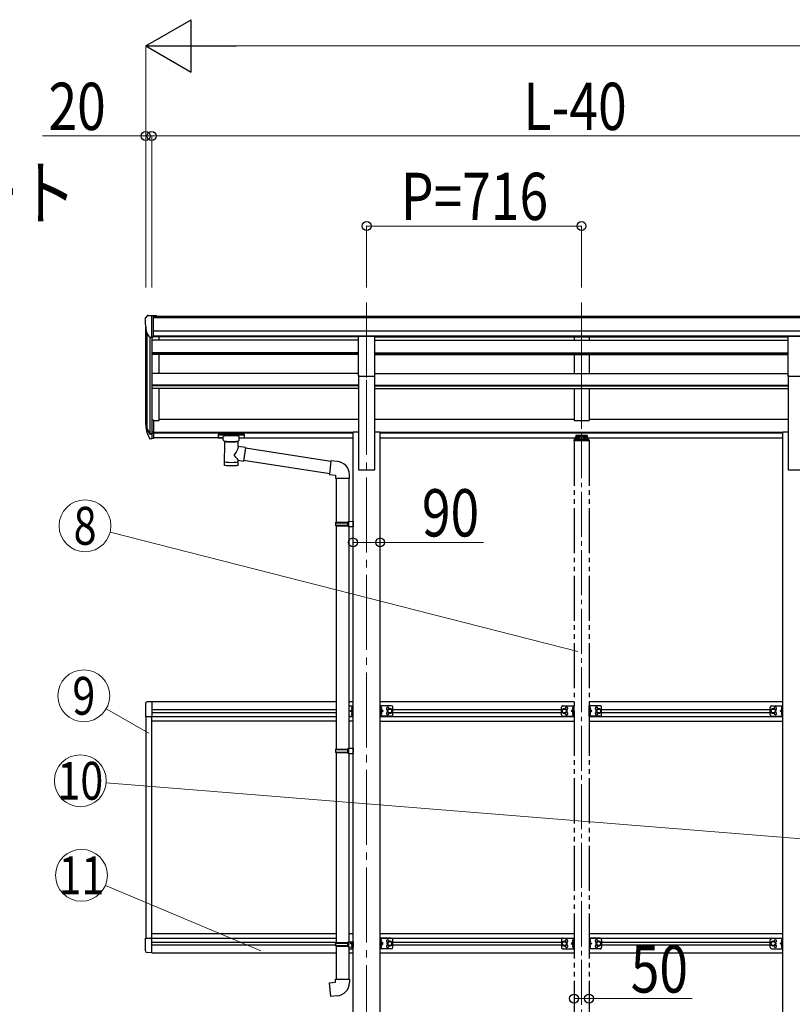
# Model space of a CAD drawing. Units: millimetres. Extents: x 0 to 29435, y 0 to 20790.
# Drawn here: x 7841 to 10415, y 6385 to 9666 of the extents above; entities that cross this region are included whole.
import ezdxf
from ezdxf.enums import TextEntityAlignment as Align

# ---------------------------------------------------------------- set-up
doc = ezdxf.new("R2010")
doc.units = ezdxf.units.MM
for name, pattern in [('YCENTER_1', [13, 10, -1, 1, -1]), ('YDIVIDE_1', [15, 10, -1, 1, -1, 1, -1]), ('YHIDDEN_1', [4, 3, -1])]:
    doc.linetypes.add(name, pattern=pattern)
for name, color, linetype, lineweight in [('YKK_12', 2, 'Continuous', 13), ('YKK_13', 4, 'Continuous', 30), ('YKK_A1', 4, 'Continuous', 30), ('YKK_D', 6, 'Continuous', 13)]:
    doc.layers.add(name, color=color, linetype=linetype, lineweight=lineweight)
doc.styles.add('text-b', font='extslim2.shx', dxfattribs={"width": 0.8, "bigfont": 'extfont2.shx'})

msp = doc.modelspace()

# ---------------------------------------------------------------- linework, layer by layer
at = {"layer": 'YKK_12', "linetype": 'YCENTER_1', "ltscale": 25}
for p, q in [((8997.2, 8723.9), (8997.2, 8317.1)), ((9713.2, 8723.9), (9713.2, 8317.1)), ((8997.2, 8466.3), (8997.2, 5716.3))]:
    msp.add_line(p, q, dxfattribs=at)
at = {"layer": 'YKK_12', "linetype": 'YCENTER_1', "ltscale": 15}
msp.add_line((9713.2, 8483.5), (9713.2, 6056.6), dxfattribs=at)
at = {"layer": 'YKK_13'}
for p, q in [((8259.2, 8671.2), (8259.2, 8670.5)), ((8266.1, 8680), (8262, 8674.2)), ((8269.2, 8680.5), (8266.8, 8680.4)), ((8269.2, 8680.5), (8287.7, 8680.5)), ((8281.2, 8607.6), (8281.2, 8680.5)), ((8287.7, 8680.5), (8297.7, 8680.5)), ((8287.7, 8608.6), (8287.7, 8680.5)), ((8297.7, 8678.9), (8297.7, 8680.5)), ((8273.5, 8609.4), (8264.3, 8625.4)), ((8281.2, 8607.6), (8276, 8607.9)), ((8287.7, 8608.6), (8281.2, 8608.6)), ((8263.6, 8305.6), (8273.7, 8286.4)), ((8274.7, 8287.6), (8265, 8306)), ((8281.2, 8331.6), (8281.2, 8269.7)), ((8287.7, 8331.6), (8281.2, 8331.6)), ((8287.7, 8331.6), (8287.7, 8270.5)), ((8266.1, 8288.7), (8273.7, 8271.2)), ((8281.2, 8286.9), (8276, 8286.9)), ((8281.2, 8284.9), (8276.3, 8284.9)), ((8281.2, 8269.7), (8276.3, 8269.7)), ((8287.7, 8293.3), (8281.2, 8293.3)), ((8287.7, 8287.9), (8281.2, 8287.9)), ((8287.7, 8270.5), (8281.2, 8270.5)), ((8502.7, 8285), (8502.8, 8285.2)), ((8502.7, 8284.8), (8502.7, 8285)), ((8502.7, 8284.8), (8502.7, 8274.1)), ((8502.7, 8284.6), (8502.7, 8283.1)), ((8502.7, 8274.1), (8502.7, 8273.9)), ((8502.7, 8273.9), (8502.8, 8273.7)), ((8502.8, 8285.2), (8502.9, 8285.2)), ((8502.8, 8273.7), (8502.9, 8273.6)), ((8502.9, 8285.2), (8503, 8285.3)), ((8502.9, 8273.6), (8503, 8273.6)), ((8503, 8285.3), (8503.1, 8285.4)), ((8503, 8273.6), (8503.1, 8273.5)), ((8503.1, 8285.4), (8503.4, 8285.4)), ((8503.1, 8273.5), (8503.4, 8273.5)), ((8503.4, 8285.4), (8503.9, 8285.5)), ((8503.4, 8273.5), (8503.9, 8273.4)), ((8503.9, 8285.5), (8504.4, 8285.5)), ((8503.9, 8273.4), (8504.4, 8273.4)), ((8504.4, 8285.5), (8504.7, 8285.5)), ((8504.4, 8273.4), (8504.7, 8273.4)), ((8504.7, 8285.5), (8587.7, 8285.5)), ((8504.7, 8283.3), (8587.7, 8283.3)), ((8504.7, 8273.4), (8519.2, 8273.4)), ((8519.2, 8266.6), (8519.2, 8276.9)), ((8573.2, 8266.6), (8573.2, 8276.9)), ((8573.2, 8273.4), (8587.7, 8273.4)), ((8587.7, 8285.5), (8588, 8285.5)), ((8587.7, 8273.4), (8588, 8273.4)), ((8588, 8285.5), (8588.5, 8285.5)), ((8588, 8273.4), (8588.5, 8273.4)), ((8588.5, 8285.5), (8589, 8285.4)), ((8588.5, 8273.4), (8589, 8273.5)), ((8589, 8285.4), (8589.3, 8285.3)), ((8589, 8273.5), (8589.3, 8273.6)), ((8589.3, 8285.3), (8589.5, 8285.2)), ((8589.3, 8273.6), (8589.5, 8273.7)), ((8589.5, 8285.2), (8589.6, 8285.1)), ((8589.5, 8273.7), (8589.6, 8273.8)), ((8589.6, 8285.1), (8589.7, 8284.9)), ((8589.6, 8273.8), (8589.7, 8274)), ((8589.7, 8284.9), (8589.7, 8284.8)), ((8589.7, 8284.8), (8589.7, 8274.1)), ((8589.7, 8274), (8589.7, 8274.1)), ((8519.2, 8266.6), (8519.2, 8266.3)), ((8519.2, 8266.3), (8519.4, 8265.3)), ((8519.4, 8265.3), (8519.9, 8264.4)), ((8519.9, 8264.4), (8520.7, 8263.6)), ((8520.7, 8263.6), (8521.9, 8262.8)), ((8521.9, 8262.8), (8523.3, 8262.1)), ((8523.3, 8262.1), (8523.2, 8181.8)), ((8569.1, 8262.1), (8569.3, 8262.2)), ((8569.1, 8244.5), (8569.1, 8262.1)), ((8594.3, 8240.6), (8569.1, 8244.5)), ((8569.3, 8262.2), (8570.6, 8262.9)), ((8570.6, 8262.9), (8571.8, 8263.8)), ((8571.8, 8263.8), (8572.5, 8264.6)), ((8572.5, 8264.6), (8573, 8265.5)), ((8573, 8265.5), (8573.1, 8266.4)), ((8594.3, 8240.6), (8587.3, 8195.3)), ((8877.9, 8194.6), (8594, 8238.6)), ((8569.1, 8181.8), (8569.1, 8198.4)), ((8569.1, 8198.2), (8587.3, 8195.3)), ((8874.2, 8152.6), (8587.5, 8197.1)), ((8878, 8196.6), (8874, 8150.7)), ((8898.9, 8194.7), (8878, 8196.6)), ((8874, 8150.7), (8894, 8149)), ((8894, 8149), (8894, 8139)), ((8894, 8139), (8940, 8139)), ((8896, 8139), (8896, 7992.2)), ((8938, 8139), (8938, 7994.8)), ((8940, 8139), (8940, 8149.9)), ((8894, 7990.2), (8895, 7992.2)), ((8894, 7990.2), (8938, 7990.2)), ((8894, 7990.2), (8894, 7982.2)), ((8894, 7982.2), (8938, 7982.2)), ((8894, 7982.2), (8895, 7980.2)), ((8895, 7992.2), (8938, 7992.2)), ((8895, 7980.2), (8938, 7980.2)), ((8896, 7980.2), (8896, 7236.1)), ((8933.5, 7990.2), (8933.1, 7992.2)), ((8933.5, 7982.2), (8933.1, 7980.2)), ((8933.5, 7990.2), (8933.5, 7982.2)), ((8936, 7994.7), (8952, 7995.2)), ((8936, 7992.7), (8936, 7994.7)), ((8936, 7992.7), (8938, 7992.7)), ((8936, 7979.7), (8938, 7979.7)), ((8936, 7977.7), (8936, 7979.7)), ((8936, 7977.7), (8952, 7977.3)), ((8938, 7979.7), (8938, 7992.7)), ((8938, 7977.7), (8938, 7238.6)), ((8952, 7995.2), (8952, 7977.3)), ((8260.7, 7387.5), (8260.7, 7344.6)), ((8281.2, 7393.8), (8265.9, 7393)), ((8281.2, 7393.8), (8281.2, 7344.6)), ((8938, 7380.3), (8952, 7380.3)), ((8942.5, 7362.8), (8948.9, 7367.4)), ((8948.9, 7358.2), (8942.5, 7362.8)), ((8949.5, 7362.8), (8942.5, 7362.8)), ((8949.5, 7376.5), (8949.2, 7376.5)), ((8949.2, 7376.5), (8949.2, 7367.1)), ((8949.2, 7367.1), (8949.5, 7367.1)), ((8949.2, 7358.5), (8949.5, 7358.5)), ((8949.2, 7349.1), (8949.2, 7358.5)), ((8949.5, 7345.3), (8949.5, 7380.3)), ((8949.5, 7376.5), (8949.5, 7367.1)), ((8949.5, 7349.1), (8949.5, 7358.5)), ((8952, 7345.3), (8952, 7380.3)), ((9042.4, 7345.3), (9042.4, 7380.3)), ((9079.4, 7380.3), (9042.4, 7380.3)), ((9044.9, 7345.3), (9044.9, 7380.3)), ((9044.9, 7376.5), (9045.1, 7376.5)), ((9044.9, 7376.5), (9044.9, 7367.1)), ((9045.1, 7367.1), (9044.9, 7367.1)), ((9044.9, 7362.8), (9051.9, 7362.8)), ((9045.1, 7358.5), (9044.9, 7358.5)), ((9044.9, 7349.1), (9044.9, 7358.5)), ((9045.1, 7376.5), (9045.1, 7367.1)), ((9045.1, 7349.1), (9045.1, 7358.5)), ((9051.9, 7362.8), (9045.5, 7367.4)), ((9045.5, 7358.2), (9051.9, 7362.8)), ((9074.4, 7370.3), (9067.9, 7366.6)), ((9067.9, 7366.6), (9067.9, 7359)), ((9067.9, 7359), (9074.4, 7355.3)), ((9080.9, 7366.6), (9074.4, 7370.3)), ((9074.4, 7355.3), (9080.9, 7359)), ((9080.9, 7359), (9080.9, 7366.6)), ((9084.4, 7350.3), (9084.4, 7375.3)), ((10342, 7350.3), (10342, 7375.3)), ((10345.5, 7366.6), (10352, 7370.3)), ((10345.5, 7359), (10345.5, 7366.6)), ((10352, 7355.3), (10345.5, 7359)), ((10347, 7380.3), (10384, 7380.3)), ((10352, 7370.3), (10358.5, 7366.6)), ((10358.5, 7359), (10352, 7355.3)), ((10358.5, 7366.6), (10358.5, 7359)), ((10374.5, 7362.8), (10380.9, 7367.4)), ((10380.9, 7358.2), (10374.5, 7362.8)), ((10381.5, 7362.8), (10374.5, 7362.8)), ((10381.5, 7376.5), (10381.2, 7376.5)), ((10381.2, 7376.5), (10381.2, 7367.1)), ((10381.2, 7367.1), (10381.5, 7367.1)), ((10381.2, 7358.5), (10381.5, 7358.5)), ((10381.2, 7349.1), (10381.2, 7358.5)), ((10381.5, 7345.3), (10381.5, 7380.3)), ((10381.5, 7376.5), (10381.5, 7367.1)), ((10381.5, 7349.1), (10381.5, 7358.5)), ((10384, 7345.3), (10384, 7380.3)), ((8260.7, 7344.6), (8281.2, 7344.6)), ((8938, 7345.3), (8952, 7345.3)), ((8949.5, 7349.1), (8949.2, 7349.1)), ((9079.4, 7345.3), (9042.4, 7345.3)), ((9044.9, 7349.1), (9045.1, 7349.1)), ((10347, 7345.3), (10384, 7345.3)), ((10381.5, 7349.1), (10381.2, 7349.1)), ((8894, 7234.1), (8895, 7236.1)), ((8894, 7234.1), (8938, 7234.1)), ((8894, 7234.1), (8894, 7226.1)), ((8894, 7226.1), (8938, 7226.1)), ((8894, 7226.1), (8895, 7224.1)), ((8895, 7236.1), (8938, 7236.1)), ((8895, 7224.1), (8938, 7224.1)), ((8896, 7224.1), (8896, 6590.9)), ((8933.5, 7234.1), (8933.1, 7236.1)), ((8933.5, 7226.1), (8933.1, 7224.1)), ((8933.5, 7234.1), (8933.5, 7226.1)), ((8936, 7238.6), (8952, 7239)), ((8936, 7236.6), (8936, 7238.6)), ((8936, 7236.6), (8938, 7236.6)), ((8936, 7223.6), (8938, 7223.6)), ((8936, 7221.6), (8936, 7223.6)), ((8936, 7221.6), (8952, 7221.1)), ((8938, 7221.5), (8937.9, 6593.5)), ((8938, 7223.6), (8938, 7236.6)), ((8952, 7239), (8952, 7221.1)), ((8260.7, 6563.1), (8260.7, 6606)), ((8260.7, 6606), (8281.2, 6606)), ((8281.2, 6556.8), (8281.2, 6606)), ((9042.4, 6570.3), (9042.4, 6605.3)), ((9079.4, 6605.3), (9042.4, 6605.3)), ((9044.9, 6570.3), (9044.9, 6605.3)), ((9044.9, 6601.5), (9045.1, 6601.5)), ((9044.9, 6601.5), (9044.9, 6592.1)), ((9045.1, 6601.5), (9045.1, 6592.1)), ((9074.4, 6595.3), (9067.9, 6591.6)), ((9080.9, 6591.6), (9074.4, 6595.3)), ((9084.4, 6575.3), (9084.4, 6600.3)), ((10342, 6575.3), (10342, 6600.3)), ((10345.5, 6591.6), (10352, 6595.3)), ((10347, 6605.3), (10384, 6605.3)), ((10352, 6595.3), (10358.5, 6591.6)), ((10381.5, 6601.5), (10381.2, 6601.5)), ((10381.2, 6601.5), (10381.2, 6592.1)), ((10381.5, 6570.3), (10381.5, 6605.3)), ((10381.5, 6601.5), (10381.5, 6592.1)), ((10384, 6570.3), (10384, 6605.3)), ((8894, 6588.9), (8895, 6590.9)), ((8894, 6588.9), (8938, 6588.9)), ((8894, 6588.9), (8894, 6580.9)), ((8894, 6580.9), (8938, 6580.9)), ((8894, 6580.9), (8895, 6578.9)), ((8895, 6590.9), (8938, 6590.9)), ((8895, 6578.9), (8938, 6578.9)), ((8896, 6578.9), (8896, 6468.9)), ((8933.5, 6588.9), (8933.1, 6590.9)), ((8933.5, 6580.9), (8933.1, 6578.9)), ((8933.5, 6588.9), (8933.5, 6580.9)), ((8936, 6593.4), (8952, 6593.9)), ((8936, 6591.4), (8936, 6593.4)), ((8936, 6591.4), (8938, 6591.4)), ((8936, 6578.4), (8938, 6578.4)), ((8936, 6576.4), (8936, 6578.4)), ((8936, 6576.4), (8952, 6575.9)), ((8938, 6578.4), (8938, 6591.4)), ((8938, 6576.3), (8938, 6468.9)), ((8938, 6570.3), (8952, 6570.3)), ((8942.5, 6587.8), (8946.7, 6590.9)), ((8948.9, 6583.2), (8942.5, 6587.8)), ((8949.5, 6587.8), (8942.5, 6587.8)), ((8949.2, 6583.5), (8949.5, 6583.5)), ((8949.2, 6574.1), (8949.2, 6583.5)), ((8949.5, 6574.1), (8949.2, 6574.1)), ((8949.5, 6570.3), (8949.5, 6590.8)), ((8949.5, 6574.1), (8949.5, 6583.5)), ((8952, 6593.9), (8952, 6575.9)), ((9079.4, 6570.3), (9042.4, 6570.3)), ((9045.1, 6592.1), (9044.9, 6592.1)), ((9044.9, 6587.8), (9051.9, 6587.8)), ((9045.1, 6583.5), (9044.9, 6583.5)), ((9044.9, 6574.1), (9044.9, 6583.5)), ((9044.9, 6574.1), (9045.1, 6574.1)), ((9045.1, 6574.1), (9045.1, 6583.5)), ((9051.9, 6587.8), (9045.5, 6592.4)), ((9045.5, 6583.2), (9051.9, 6587.8)), ((9067.9, 6591.6), (9067.9, 6584)), ((9067.9, 6584), (9074.4, 6580.3)), ((9074.4, 6580.3), (9080.9, 6584)), ((9080.9, 6584), (9080.9, 6591.6)), ((10345.5, 6584), (10345.5, 6591.6)), ((10352, 6580.3), (10345.5, 6584)), ((10347, 6570.3), (10384, 6570.3)), ((10358.5, 6584), (10352, 6580.3)), ((10358.5, 6591.6), (10358.5, 6584)), ((10374.5, 6587.8), (10380.9, 6592.4)), ((10380.9, 6583.2), (10374.5, 6587.8)), ((10381.5, 6587.8), (10374.5, 6587.8)), ((10381.2, 6592.1), (10381.5, 6592.1)), ((10381.2, 6583.5), (10381.5, 6583.5)), ((10381.2, 6574.1), (10381.2, 6583.5)), ((10381.5, 6574.1), (10381.2, 6574.1)), ((10381.5, 6574.1), (10381.5, 6583.5)), ((8281.2, 6556.8), (8265.9, 6557.6)), ((8894, 6468.9), (8940, 6468.9)), ((8894, 6458.9), (8894, 6468.9)), ((8940, 6468.9), (8940, 6458)), ((8874, 6457.2), (8894, 6458.9)), ((8878, 6411.3), (8874, 6457.2)), ((8898.9, 6413.2), (8878, 6411.3))]:
    msp.add_line(p, q, dxfattribs=at)
at = {"layer": 'YKK_13', "ltscale": 25}
for p, q in [((8969.7, 8612.1), (9024.7, 8612.1)), ((8969.7, 8478.6), (8969.7, 8612.1)), ((9024.7, 8478.6), (9024.7, 8612.1)), ((10401.7, 8612.1), (10456.7, 8612.1)), ((10401.7, 8478.6), (10401.7, 8612.1)), ((8969.7, 8478.6), (9024.7, 8478.6)), ((10401.7, 8478.6), (10456.7, 8478.6))]:
    msp.add_line(p, q, dxfattribs=at)
at = {"layer": 'YKK_13', "linetype": 'YDIVIDE_1', "ltscale": 15}
for p, q in [((9690.7, 8272.1), (9690.7, 8266.4)), ((9693.2, 8274.7), (9694.7, 8274.7)), ((9693.2, 8272.1), (9693.2, 8266.4)), ((9693.2, 8272.1), (9694.7, 8272.1)), ((9693.2, 8270.2), (9733.2, 8270.2)), ((9731.7, 8280.6), (9694.7, 8280.6)), ((9694.7, 8280.6), (9694.7, 8272.1)), ((9694.7, 8278.1), (9731.7, 8278.1)), ((9697.3, 8275.6), (9697.3, 8275.2)), ((9700.7, 8273.8), (9700.7, 8273.4)), ((9702.7, 8274.1), (9702.7, 8273.8)), ((9703.2, 8275), (9703.2, 8272.3)), ((9703.6, 8274.1), (9703.6, 8273.8)), ((9705.6, 8273.4), (9705.6, 8273.8)), ((9709.1, 8275.6), (9709.1, 8275.2)), ((9717.3, 8275.6), (9717.3, 8275.2)), ((9720.7, 8273.8), (9720.7, 8273.4)), ((9722.7, 8274.1), (9722.7, 8273.8)), ((9723.2, 8275), (9723.2, 8272.3)), ((9723.6, 8274.1), (9723.6, 8273.8)), ((9725.6, 8273.4), (9725.6, 8273.8)), ((9729.1, 8275.6), (9729.1, 8275.2)), ((9731.7, 8280.6), (9731.7, 8272.1)), ((9731.7, 8274.7), (9733.2, 8274.7)), ((9731.7, 8272.1), (9733.2, 8272.1)), ((9733.2, 8272.1), (9733.2, 8266.4)), ((9735.7, 8266.4), (9735.7, 8272.1)), ((9687.7, 8264.9), (9687.7, 8263.4)), ((9738.7, 8263.4), (9687.7, 8263.4)), ((9737.2, 8266.4), (9689.2, 8266.4)), ((9738.7, 8264.9), (9738.7, 8263.4)), ((9646.2, 7350.3), (9646.2, 7375.3)), ((9649.7, 7366.6), (9656.2, 7370.3)), ((9656.2, 7355.3), (9649.7, 7359)), ((9651.2, 7380.3), (9688.2, 7380.3)), ((9656.2, 7370.3), (9662.7, 7366.6)), ((9662.7, 7359), (9656.2, 7355.3)), ((9662.7, 7366.6), (9662.7, 7359)), ((9678.7, 7362.8), (9685.1, 7367.4)), ((9685.1, 7358.2), (9678.7, 7362.8)), ((9685.7, 7362.8), (9678.7, 7362.8)), ((9683.6, 7373.9), (9685.6, 7372.9)), ((9683.6, 7369.6), (9685.6, 7370.7)), ((9683.6, 7355.9), (9685.6, 7354.9)), ((9683.6, 7351.6), (9685.6, 7352.7)), ((9685.7, 7376.5), (9685.4, 7376.5)), ((9685.4, 7376.5), (9685.4, 7367.1)), ((9685.4, 7367.1), (9685.7, 7367.1)), ((9685.4, 7358.5), (9685.7, 7358.5)), ((9685.4, 7349.1), (9685.4, 7358.5)), ((9685.6, 7372.9), (9686.2, 7371.8)), ((9685.6, 7370.7), (9686.2, 7371.8)), ((9685.6, 7354.9), (9686.2, 7353.8)), ((9685.6, 7352.7), (9686.2, 7353.8)), ((9685.7, 7345.3), (9685.7, 7380.3)), ((9685.7, 7376.5), (9685.7, 7367.1)), ((9685.7, 7349.1), (9685.7, 7358.5)), ((9688.2, 7345.3), (9688.2, 7380.3)), ((9738.2, 7345.3), (9738.2, 7380.3)), ((9775.2, 7380.3), (9738.2, 7380.3)), ((9740.7, 7372.9), (9740.1, 7371.8)), ((9740.7, 7370.7), (9740.1, 7371.8)), ((9740.7, 7354.9), (9740.1, 7353.8)), ((9740.7, 7352.7), (9740.1, 7353.8)), ((9740.7, 7345.3), (9740.7, 7380.3)), ((9740.7, 7376.5), (9740.9, 7376.5)), ((9740.7, 7376.5), (9740.7, 7367.1)), ((9740.9, 7367.1), (9740.7, 7367.1)), ((9740.7, 7362.8), (9747.7, 7362.8)), ((9740.9, 7358.5), (9740.7, 7358.5)), ((9740.7, 7349.1), (9740.7, 7358.5)), ((9742.8, 7373.9), (9740.8, 7372.9)), ((9742.8, 7369.6), (9740.8, 7370.7)), ((9742.8, 7355.9), (9740.8, 7354.9)), ((9742.8, 7351.6), (9740.8, 7352.7)), ((9740.9, 7376.5), (9740.9, 7367.1)), ((9740.9, 7349.1), (9740.9, 7358.5)), ((9747.7, 7362.8), (9741.3, 7367.4)), ((9741.3, 7358.2), (9747.7, 7362.8)), ((9770.2, 7370.3), (9763.7, 7366.6)), ((9763.7, 7366.6), (9763.7, 7359)), ((9763.7, 7359), (9770.2, 7355.3)), ((9776.7, 7366.6), (9770.2, 7370.3)), ((9770.2, 7355.3), (9776.7, 7359)), ((9780.2, 7350.3), (9780.2, 7375.3)), ((9651.2, 7345.3), (9688.2, 7345.3)), ((9685.7, 7349.1), (9685.4, 7349.1)), ((9775.2, 7345.3), (9738.2, 7345.3)), ((9740.7, 7349.1), (9740.9, 7349.1)), ((9646.2, 6600.3), (9646.2, 6575.3)), ((9656.2, 6595.3), (9649.7, 6591.6)), ((9651.2, 6605.3), (9688.2, 6605.3)), ((9662.7, 6591.6), (9656.2, 6595.3)), ((9683.6, 6598.9), (9685.6, 6597.9)), ((9683.6, 6594.6), (9685.6, 6595.7)), ((9685.7, 6601.5), (9685.4, 6601.5)), ((9685.4, 6601.5), (9685.4, 6592.1)), ((9685.6, 6597.9), (9686.2, 6596.8)), ((9685.6, 6595.7), (9686.2, 6596.8)), ((9685.7, 6605.3), (9685.7, 6570.3)), ((9685.7, 6601.5), (9685.7, 6592.1)), ((9688.2, 6605.3), (9688.2, 6570.3)), ((9738.2, 6605.3), (9738.2, 6570.3)), ((9775.2, 6605.3), (9738.2, 6605.3)), ((9740.7, 6597.9), (9740.1, 6596.8)), ((9740.7, 6595.7), (9740.1, 6596.8)), ((9740.7, 6605.3), (9740.7, 6570.3)), ((9740.7, 6601.5), (9740.9, 6601.5)), ((9740.7, 6601.5), (9740.7, 6592.1)), ((9742.8, 6598.9), (9740.8, 6597.9)), ((9742.8, 6594.6), (9740.8, 6595.7)), ((9740.9, 6601.5), (9740.9, 6592.1)), ((9763.7, 6591.6), (9770.2, 6595.3)), ((9770.2, 6595.3), (9776.7, 6591.6)), ((9780.2, 6600.3), (9780.2, 6575.3)), ((9649.7, 6584), (9656.2, 6580.3)), ((9651.2, 6570.3), (9688.2, 6570.3)), ((9656.2, 6580.3), (9662.7, 6584)), ((9662.7, 6584), (9662.7, 6591.6)), ((9685.1, 6592.4), (9678.7, 6587.8)), ((9678.7, 6587.8), (9685.1, 6583.2)), ((9685.7, 6587.8), (9678.7, 6587.8)), ((9683.6, 6580.9), (9685.6, 6579.9)), ((9683.6, 6576.6), (9685.6, 6577.7)), ((9685.4, 6592.1), (9685.7, 6592.1)), ((9685.4, 6583.5), (9685.7, 6583.5)), ((9685.4, 6574.1), (9685.4, 6583.5)), ((9685.7, 6574.1), (9685.4, 6574.1)), ((9685.6, 6579.9), (9686.2, 6578.8)), ((9685.6, 6577.7), (9686.2, 6578.8)), ((9685.7, 6574.1), (9685.7, 6583.5)), ((9775.2, 6570.3), (9738.2, 6570.3)), ((9740.7, 6579.9), (9740.1, 6578.8)), ((9740.7, 6577.7), (9740.1, 6578.8)), ((9740.9, 6592.1), (9740.7, 6592.1)), ((9740.7, 6587.8), (9747.7, 6587.8)), ((9740.9, 6583.5), (9740.7, 6583.5)), ((9740.7, 6574.1), (9740.7, 6583.5)), ((9740.7, 6574.1), (9740.9, 6574.1)), ((9742.8, 6580.9), (9740.8, 6579.9)), ((9742.8, 6576.6), (9740.8, 6577.7)), ((9740.9, 6574.1), (9740.9, 6583.5)), ((9741.3, 6592.4), (9747.7, 6587.8)), ((9747.7, 6587.8), (9741.3, 6583.2)), ((9763.7, 6584), (9763.7, 6591.6)), ((9770.2, 6580.3), (9763.7, 6584)), ((9776.7, 6584), (9770.2, 6580.3))]:
    msp.add_line(p, q, dxfattribs=at)
at = {"layer": 'YKK_13', "linetype": 'YHIDDEN_1', "ltscale": 20}
for p, q in [((8947.4, 7373.9), (8949.4, 7372.9)), ((8947.4, 7369.6), (8949.4, 7370.7)), ((8947.4, 7355.9), (8949.4, 7354.9)), ((8947.4, 7351.6), (8949.4, 7352.7)), ((8949.4, 7372.9), (8950, 7371.8)), ((8949.4, 7370.7), (8950, 7371.8)), ((8949.4, 7354.9), (8950, 7353.8)), ((8949.4, 7352.7), (8950, 7353.8)), ((9044.9, 7372.9), (9044.3, 7371.8)), ((9044.9, 7370.7), (9044.3, 7371.8)), ((9044.9, 7354.9), (9044.3, 7353.8)), ((9044.9, 7352.7), (9044.3, 7353.8)), ((9047, 7373.9), (9045, 7372.9)), ((9047, 7369.6), (9045, 7370.7)), ((9047, 7355.9), (9045, 7354.9)), ((9047, 7351.6), (9045, 7352.7)), ((10379.4, 7373.9), (10381.4, 7372.9)), ((10379.4, 7369.6), (10381.4, 7370.7)), ((10379.4, 7355.9), (10381.4, 7354.9)), ((10379.4, 7351.6), (10381.4, 7352.7)), ((10381.4, 7372.9), (10382, 7371.8)), ((10381.4, 7370.7), (10382, 7371.8)), ((10381.4, 7354.9), (10382, 7353.8)), ((10381.4, 7352.7), (10382, 7353.8)), ((10384, 7374.5), (10381.5, 7374.5)), ((10384, 7369), (10381.5, 7369)), ((10384, 7356.5), (10381.5, 7356.5)), ((10384, 7351), (10381.5, 7351)), ((9044.9, 6597.9), (9044.3, 6596.8)), ((9044.9, 6595.7), (9044.3, 6596.8)), ((9047, 6598.9), (9045, 6597.9)), ((9047, 6594.6), (9045, 6595.7)), ((10379.4, 6598.9), (10381.4, 6597.9)), ((10379.4, 6594.6), (10381.4, 6595.7)), ((10381.4, 6597.9), (10382, 6596.8)), ((10381.4, 6595.7), (10382, 6596.8)), ((8947.4, 6580.9), (8949.4, 6579.9)), ((8947.4, 6576.6), (8949.4, 6577.7)), ((8949.4, 6579.9), (8950, 6578.8)), ((8949.4, 6577.7), (8950, 6578.8)), ((9044.9, 6579.9), (9044.3, 6578.8)), ((9044.9, 6577.7), (9044.3, 6578.8)), ((9047, 6580.9), (9045, 6579.9)), ((9047, 6576.6), (9045, 6577.7)), ((10379.4, 6580.9), (10381.4, 6579.9)), ((10379.4, 6576.6), (10381.4, 6577.7)), ((10381.4, 6579.9), (10382, 6578.8)), ((10381.4, 6577.7), (10382, 6578.8))]:
    msp.add_line(p, q, dxfattribs=at)
at = {"layer": 'YKK_13'}
for centre, radius in [((9074.4, 7362.8), 8.5), ((9074.4, 7362.8), 7.5), ((9074.4, 7362.8), 6.5), ((10352, 7362.8), 8.5), ((10352, 7362.8), 7.5), ((10352, 7362.8), 6.5), ((9074.4, 6587.8), 8.5), ((9074.4, 6587.8), 7.5), ((10352, 6587.8), 8.5), ((10352, 6587.8), 7.5), ((9074.4, 6587.8), 6.5), ((10352, 6587.8), 6.5)]:
    msp.add_circle(centre, radius, dxfattribs=at)
at = {"layer": 'YKK_13', "linetype": 'YDIVIDE_1', "ltscale": 15}
for centre, radius in [((9656.2, 7362.8), 8.5), ((9656.2, 7362.8), 7.5), ((9656.2, 7362.8), 6.5), ((9770.2, 7362.8), 8.5), ((9770.2, 7362.8), 7.5), ((9770.2, 7362.8), 6.5), ((9656.2, 6587.8), 8.5), ((9656.2, 6587.8), 7.5), ((9770.2, 6587.8), 8.5), ((9770.2, 6587.8), 7.5), ((9656.2, 6587.8), 6.5), ((9770.2, 6587.8), 6.5)]:
    msp.add_circle(centre, radius, dxfattribs=at)
at = {"layer": 'YKK_13'}
for centre, radius, start, end in [((8262.2, 8671.2), 3, 93, 180), ((8461.2, 8670.5), 202, 180, 192.9026), ((8266.9, 8679.4), 1, 93.5, 145), ((8276.1, 8610.9), 3, 210, 266.5), ((8349.8, 8327.7), 89.1, 174.4958, 194.4119), ((8349.1, 8332), 88.1, 177.2239, 197.2107), ((8394.4, 8324.8), 133.2, 183.2799, 195.713), ((8276.3, 8287.9), 3, 210, 270), ((8276.3, 8272.7), 3, 210, 270), ((8276, 8288.4), 1.5, 210, 270), ((8895, 8149.9), 45, 0, 85), ((8266.2, 7387.5), 5.5, 93, 180), ((8953.1, 7371.8), 6.1, 129.6019, 230.3981), ((8953.1, 7353.8), 6.1, 129.6019, 230.3981), ((9041.3, 7371.8), 6.1, 309.6019, 50.3981), ((9041.3, 7353.8), 6.1, 309.6019, 50.3981), ((9067.4, 7371.3), 4.25, 353.7057, 265.2392), ((9067.4, 7354.3), 4.25, 94.7608, 6.2943), ((9079.4, 7375.3), 5, 0, 90), ((9079.4, 7350.3), 5, 270, 0), ((10347, 7375.3), 5, 90, 180), ((10347, 7350.3), 5, 180, 270), ((10359, 7371.3), 4.25, 274.7608, 186.2943), ((10359, 7354.3), 4.25, 173.7057, 85.2392), ((10385.1, 7371.8), 6.1, 129.6019, 230.3981), ((10385.1, 7353.8), 6.1, 129.6019, 230.3981), ((9041.3, 6596.8), 6.1, 309.6019, 50.3981), ((9067.4, 6596.3), 4.25, 353.7057, 265.2392), ((9079.4, 6600.3), 5, 0, 90), ((10347, 6600.3), 5, 90, 180), ((10359, 6596.3), 4.25, 274.7608, 186.2943), ((10385.1, 6596.8), 6.1, 129.6019, 230.3981), ((8266.2, 6563.1), 5.5, 180, 267), ((8953.1, 6578.8), 6.1, 129.6019, 230.3981), ((9041.3, 6578.8), 6.1, 309.6019, 50.3981), ((9067.4, 6579.3), 4.25, 94.7608, 6.2943), ((9079.4, 6575.3), 5, 270, 0), ((10347, 6575.3), 5, 180, 270), ((10359, 6579.3), 4.25, 173.7057, 85.2392), ((10385.1, 6578.8), 6.1, 129.6019, 230.3981), ((8895, 6458), 45, 275, 0)]:
    msp.add_arc(centre, radius, start, end, dxfattribs=at)
at = {"layer": 'YKK_13', "linetype": 'YDIVIDE_1', "ltscale": 15}
for centre, radius, start, end in [((9689.2, 8264.9), 1.5, 90, 180), ((9737.2, 8264.9), 1.5, 0, 90), ((9651.2, 7375.3), 5, 89.9998, 179.9998), ((9651.2, 7350.3), 5, 179.9998, 269.9998), ((9663.2, 7371.3), 4.25, 274.7605, 186.2941), ((9663.2, 7354.3), 4.25, 173.7055, 85.239), ((9689.3, 7371.8), 6.1, 129.6017, 230.3979), ((9689.3, 7353.8), 6.1, 129.6017, 230.3979), ((9737.1, 7371.8), 6.1, 309.6019, 50.3981), ((9737.1, 7353.8), 6.1, 309.6019, 50.3981), ((9763.2, 7371.3), 4.25, 353.7057, 265.2392), ((9763.2, 7354.3), 4.25, 94.7608, 6.2943), ((9775.2, 7375.3), 5, 0, 90), ((9775.2, 7350.3), 5, 270, 0), ((9651.2, 6600.3), 5, 90.0002, 180.0002), ((9663.2, 6596.3), 4.25, 274.761, 186.2945), ((9689.3, 6596.8), 6.1, 129.6021, 230.3983), ((9737.1, 6596.8), 6.1, 309.6019, 50.3981), ((9763.2, 6596.3), 4.25, 353.7057, 265.2392), ((9775.2, 6600.3), 5, 0, 90), ((9651.2, 6575.3), 5, 180.0002, 270.0002), ((9663.2, 6579.3), 4.25, 173.7059, 85.2395), ((9689.3, 6578.8), 6.1, 129.6021, 230.3983), ((9737.1, 6578.8), 6.1, 309.6019, 50.3981), ((9763.2, 6579.3), 4.25, 94.7608, 6.2943), ((9775.2, 6575.3), 5, 270, 0)]:
    msp.add_arc(centre, radius, start, end, dxfattribs=at)
at = {"layer": 'YKK_13', "extrusion": (0, 0, -1)}
for centre, major_axis, ratio, start_param, end_param in [((8504.7, 8283.1), (2, 0), 0.109601, 3.141593, 4.712389), ((8587.7, 8283.1), (2, 0), 0.109601, 4.712389, 6.283185), ((8546.2, 8261.6), (-22.9, 0.4), 0.072511, 4.711586, 6.282382), ((8546.2, 8260), (-22.9, 0.4), 0.072511, 4.711586, 6.282382), ((8546.1, 8261.6), (22.9, 0.4), 0.07247, 0.000809, 1.571605), ((8546.1, 8260), (22.9, 0.4), 0.07247, 0.000809, 1.571605), ((8546.2, 8218), (-22.8, -26.6), 0.234429, 3.156333, 4.597638), ((8548.7, 8220.6), (20.3, -22.2), 0.045535, 4.975651, 6.24419), ((8546.2, 8181.8), (22.9, 0), 0.101955, 6.282972, 9.424821)]:
    msp.add_ellipse(centre, major_axis=major_axis, ratio=ratio, start_param=start_param, end_param=end_param, dxfattribs=at)
at = {"layer": 'YKK_13'}
for centre, major_axis, ratio, start_param, end_param in [((8546.2, 8276.9), (27, 0), 0.122176, 0, 3.141593), ((8557.2, 8266.6), (16, 0), 0.361356, 6.263698, 6.283185), ((8546.2, 8194.2), (22.9, 0), 0.122865, 3.141593, 6.283185)]:
    msp.add_ellipse(centre, major_axis=major_axis, ratio=ratio, start_param=start_param, end_param=end_param, dxfattribs=at)
at = {"layer": 'YKK_13', "linetype": 'YDIVIDE_1', "ltscale": 15}
msp.add_ellipse((9693.2, 8272.1), major_axis=(0, 2.57), ratio=0.97237, start_param=0, end_param=1.570796, dxfattribs=at)
at = {"layer": 'YKK_13', "linetype": 'YDIVIDE_1', "ltscale": 15, "extrusion": (0, 0, -1)}
for centre, major_axis, ratio, start_param, end_param in [((9703.2, 8275.6), (5.9, 0), 0.342073, 3.141593, 6.283185), ((9703.2, 8280.9), (8.02, 0), 0.939674, 1.755191, 1.881349), ((9703.2, 8280.6), (8.02, 0), 0.939674, 1.755191, 1.881349), ((9703.2, 8281.6), (8.02, 0), 0.939674, 1.509641, 1.631951), ((9703.2, 8280.9), (-8.02, 0), 0.939674, 4.401836, 4.527995), ((9703.2, 8280.6), (-8.02, 0), 0.939674, 4.401836, 4.527995), ((9723.2, 8275.6), (5.9, 0), 0.342073, 3.141593, 6.283185), ((9723.2, 8280.9), (8.02, 0), 0.939674, 1.755191, 1.881349), ((9723.2, 8280.6), (8.02, 0), 0.939674, 1.755191, 1.881349), ((9723.2, 8281.6), (8.02, 0), 0.939674, 1.509641, 1.631951), ((9723.2, 8280.9), (-8.02, 0), 0.939674, 4.401836, 4.527995), ((9723.2, 8280.6), (-8.02, 0), 0.939674, 4.401836, 4.527995), ((9733.2, 8272.1), (0, 2.57), 0.97237, 0, 1.570796)]:
    msp.add_ellipse(centre, major_axis=major_axis, ratio=ratio, start_param=start_param, end_param=end_param, dxfattribs=at)
for centre in [(9703.2, 8275.2), (9723.2, 8275.2)]:
    msp.add_ellipse(centre, major_axis=(5.9, 0), ratio=0.342073, dxfattribs=at)
at = {"layer": 'YKK_13', "linetype": 'YDIVIDE_1', "ltscale": 15}
for points, knots in [([(9701.7, 8273.5), (9701.8, 8273.5), (9701.9, 8273.5), (9702.1, 8273.5), (9702.2, 8273.5), (9702.4, 8273.5), (9702.5, 8273.6), (9702.6, 8273.6), (9702.7, 8273.7), (9702.7, 8273.7), (9702.7, 8273.8)], [0, 0, 0, 0, 0.192792, 0.376758, 0.546528, 0.69743, 0.825867, 0.930028, 1.011481, 1.078477, 1.078477, 1.078477, 1.078477]), ([(9703.6, 8273.8), (9703.7, 8273.7), (9703.7, 8273.7), (9703.7, 8273.6), (9703.8, 8273.6), (9703.9, 8273.5), (9704.1, 8273.5), (9704.3, 8273.5), (9704.4, 8273.5), (9704.6, 8273.5), (9704.6, 8273.5)], [0, 0, 0, 0, 0.066996, 0.14845, 0.252613, 0.381051, 0.531954, 0.701725, 0.885691, 1.078483, 1.078483, 1.078483, 1.078483]), ([(9721.7, 8273.5), (9721.8, 8273.5), (9721.9, 8273.5), (9722.1, 8273.5), (9722.2, 8273.5), (9722.4, 8273.5), (9722.5, 8273.6), (9722.6, 8273.6), (9722.7, 8273.7), (9722.7, 8273.7), (9722.7, 8273.8)], [0, 0, 0, 0, 0.192792, 0.376758, 0.546528, 0.69743, 0.825867, 0.930028, 1.011481, 1.078477, 1.078477, 1.078477, 1.078477]), ([(9723.6, 8273.8), (9723.7, 8273.7), (9723.7, 8273.7), (9723.7, 8273.6), (9723.8, 8273.6), (9723.9, 8273.5), (9724.1, 8273.5), (9724.3, 8273.5), (9724.4, 8273.5), (9724.6, 8273.5), (9724.6, 8273.5)], [0, 0, 0, 0, 0.066996, 0.14845, 0.252613, 0.381051, 0.531954, 0.701725, 0.885691, 1.078483, 1.078483, 1.078483, 1.078483])]:
    msp.add_open_spline(points, degree=3, knots=knots, dxfattribs=at)
at = {"layer": 'YKK_A1'}
for p, q in [((8287.7, 8678.9), (11128.7, 8678.9)), ((8287.7, 8673.6), (11128.7, 8673.6)), ((8261.2, 8329.4), (8261.2, 8642.2)), ((8287.7, 8630.1), (11138.7, 8630.1)), ((8265.4, 8623.4), (8265.4, 8305.2)), ((8275.2, 8608), (8275.2, 8287.2)), ((8281.2, 8607.6), (8281.2, 8331.6)), ((8287.7, 8612.4), (11138.7, 8612.4)), ((8969.7, 8610), (8287.7, 8610)), ((8306.2, 8598.8), (8306.2, 8610)), ((9024.7, 8610), (10401.7, 8610)), ((8306.2, 8487.4), (8306.2, 8551.1)), ((8306.2, 8330.8), (8306.2, 8437.2)), ((8287.7, 8330.8), (8306.2, 8330.8)), ((8896, 7393.3), (8281.2, 7393.3)), ((8952, 7393.3), (8938, 7393.3)), ((9688.2, 7393.3), (9042.4, 7393.3)), ((10384, 7393.3), (9738.2, 7393.3)), ((8281.2, 7367.3), (8896, 7367.3)), ((8281.2, 7358.3), (8896, 7358.3)), ((9084.2, 7367.3), (9646.2, 7367.3)), ((9084.2, 7358.3), (9646.2, 7358.3)), ((9780.2, 7367.3), (10342, 7367.3)), ((9780.2, 7358.3), (10342, 7358.3)), ((8261.2, 7344.6), (8261.2, 6606)), ((8281.2, 7344.8), (8896, 7344.8)), ((8281.2, 6606), (8281.2, 7344.8)), ((8896, 7329.3), (8281.2, 7329.3)), ((8938, 7344.8), (8952, 7344.8)), ((8952, 7329.3), (8938, 7329.3)), ((9042.4, 7344.8), (9688.2, 7344.8)), ((9042.4, 7329.3), (9688.2, 7329.3)), ((9738.2, 7344.8), (10384, 7344.8)), ((9738.2, 7329.3), (10384, 7329.3)), ((8281.2, 6621.3), (8896, 6621.3)), ((8281.2, 6605.8), (8896, 6605.8)), ((8938, 6621.3), (8952, 6621.3)), ((9042.4, 6621.3), (9688.2, 6621.3)), ((9042.4, 6605.8), (9688.2, 6605.8)), ((9738.2, 6621.3), (10384, 6621.3)), ((9738.2, 6605.8), (10384, 6605.8)), ((8281.2, 6592.3), (8896, 6592.3)), ((8281.2, 6583.3), (8896, 6583.3)), ((9084.4, 6592.3), (9646.2, 6592.3)), ((9084.4, 6583.3), (9646.2, 6583.3)), ((9780.2, 6592.3), (10342, 6592.3)), ((9780.2, 6583.3), (10342, 6583.3)), ((8281.2, 6557.3), (8896, 6557.3)), ((8938, 6557.3), (8952, 6557.3)), ((9042.4, 6557.3), (9688.2, 6557.3)), ((9738.2, 6557.3), (10384, 6557.3))]:
    msp.add_line(p, q, dxfattribs=at)
at = {"layer": 'YKK_A1', "ltscale": 25}
for p, q in [((8969.7, 8598.8), (8281.2, 8598.8)), ((9024.7, 8598.8), (10401.7, 8598.8)), ((9688.2, 8610), (9688.2, 8598.8)), ((9738.2, 8610), (9738.2, 8598.8)), ((8969.7, 8556.8), (8281.2, 8556.8)), ((8969.7, 8555.3), (8281.2, 8555.3)), ((8969.7, 8551.1), (8281.2, 8551.1)), ((9024.7, 8556.8), (10401.7, 8556.8)), ((9024.7, 8555.3), (10401.7, 8555.3)), ((9024.7, 8551.1), (10401.7, 8551.1)), ((9688.2, 8551.1), (9688.2, 8487.4)), ((9738.2, 8551.1), (9738.2, 8487.4)), ((8969.6, 8487.4), (8281.2, 8487.4)), ((8969.7, 8483.1), (8969.7, 8166.3)), ((9024.7, 8487.4), (10401.7, 8487.4)), ((9024.7, 8166.3), (9024.7, 8483.1)), ((10401.7, 8483.1), (10401.7, 8166.3)), ((8969.7, 8448), (8281.2, 8448)), ((8969.7, 8446.5), (8281.2, 8446.5)), ((8969.7, 8437.2), (8281.2, 8437.2)), ((9024.7, 8448), (10401.7, 8448)), ((9024.7, 8446.5), (10401.7, 8446.5)), ((9024.7, 8437.2), (10401.7, 8437.2)), ((9688.2, 8437.2), (9688.2, 8330.7)), ((9738.2, 8437.2), (9738.2, 8330.7)), ((8306.2, 8335.6), (8969.7, 8335.6)), ((9024.7, 8335.6), (9688.2, 8335.6)), ((9738.2, 8335.6), (10401.7, 8335.6)), ((9688.2, 8330.7), (9738.2, 8330.7)), ((8287.7, 8291.5), (8952, 8291.5)), ((8287.7, 8290.1), (8952, 8290.1)), ((8519.2, 8272.7), (8287.7, 8272.7)), ((8573.2, 8272.7), (8952, 8272.7)), ((8952, 5816.3), (8952, 8292.7)), ((8952, 8292.7), (8969.7, 8292.7)), ((9024.7, 8292.7), (9042.4, 8292.7)), ((9042.4, 5816.3), (9042.4, 8292.7)), ((9042.4, 8291.5), (10384, 8291.5)), ((9042.4, 8290.1), (10384, 8290.1)), ((9042.4, 8272.7), (9690.7, 8272.7)), ((9735.6, 8272.7), (10384, 8272.7)), ((10384, 8292.7), (10401.7, 8292.7)), ((10384, 5816.3), (10384, 8292.7)), ((8969.7, 8166.3), (9024.7, 8166.3)), ((10401.7, 8166.3), (10456.7, 8166.3))]:
    msp.add_line(p, q, dxfattribs=at)
at = {"layer": 'YKK_A1', "linetype": 'YDIVIDE_1', "ltscale": 15}
for p, q in [((9688.2, 8263.4), (9688.2, 6116.3)), ((9738.2, 8263.4), (9738.2, 6116.3))]:
    msp.add_line(p, q, dxfattribs=at)
at = {"layer": 'YKK_D', "lineweight": -2}
for p, q in [((8261.2, 9578.9), (8412.7, 9666.4)), ((8412.7, 9491.4), (8412.7, 9666.4)), ((8261.2, 9578.9), (8412.7, 9491.4)), ((8261.2, 9578.9), (8564.3, 9578.9))]:
    msp.add_line(p, q, dxfattribs=at)
at = {"layer": 'YKK_D'}
for p, q in [((8261.2, 8773.9), (8261.2, 9579.9)), ((8436.2, 9578.9), (13854.2, 9578.9)), ((8261.2, 9278.9), (7917.4, 9278.9)), ((8261.2, 8773.9), (8261.2, 9279.9)), ((8281.2, 9278.9), (8261.2, 9278.9)), ((8281.2, 8773.9), (8281.2, 9279.9)), ((8281.2, 8773.9), (8281.2, 9279.9)), ((8281.2, 9278.9), (11145.2, 9278.9)), ((8281.2, 9278.9), (8340.7, 9278.9)), ((8997.2, 8773.9), (8997.2, 8979.9)), ((8997.2, 8978.9), (9713.2, 8978.9)), ((9713.2, 8773.9), (9713.2, 8979.9)), ((8952, 7923.3), (8952, 7925.4)), ((8952, 7924.4), (9042.4, 7924.4)), ((9042.4, 7923.3), (9042.4, 7925.4)), ((9042.4, 7924.4), (9386.2, 7924.4)), ((9688.2, 6404.4), (9738.2, 6404.4)), ((9738.2, 6404.4), (10082, 6404.4))]:
    msp.add_line(p, q, dxfattribs=at)
at = {"layer": 'YKK_D', "ltscale": 20}
for p, q in [((9701, 7560.5), (8142.9, 7958.5)), ((8271.2, 7289.4), (8130.1, 7370.4)), ((11125.2, 6882.1), (8129.7, 7123.3)), ((8644.5, 6563.6), (8126.9, 6781.8))]:
    msp.add_line(p, q, dxfattribs=at)
at = {"layer": 'YKK_D', "linetype": 'ByBlock', "lineweight": -2}
for centre in [(8261.2, 9278.9), (8281.2, 9278.9), (8281.2, 9278.9), (8997.2, 8978.9), (9713.2, 8978.9), (8952, 7924.4), (9042.4, 7924.4), (9688.2, 6404.4), (9738.2, 6404.4)]:
    msp.add_circle(centre, 14.9, dxfattribs=at)
at = {"layer": 'YKK_D'}
for centre in [(8059.2, 7979.9), (8055.1, 7413.4), (8043.5, 7130.3), (8047.3, 6815.3)]:
    msp.add_circle(centre, 86.4, dxfattribs=at)

# ---------------------------------------------------------------- texts
at = {"layer": 'YKK_D', "style": 'text-b', "width": 0.8}
for s, height, p in [('20', 157.5, (7937.4, 9298.9)), ('L-40', 157.5, (9520, 9298.9)), ('着脱式サポート', 175, (6692.8, 9001.8)), ('P=716', 157.5, (9111.6, 8998.9)), ('90', 157.5, (9181.4, 7944.4)), ('50', 157.5, (9877.2, 6424.4))]:
    msp.add_text(s, height=height, dxfattribs=at).set_placement(p)
for s, p in [('8', (8059.2, 7979.9)), ('9', (8055.1, 7413.4)), ('10', (8043.5, 7130.3)), ('11', (8047.3, 6815.3))]:
    msp.add_text(s, height=126, dxfattribs=at).set_placement(p, align=Align.MIDDLE_CENTER)

doc.saveas('drawing.dxf')
